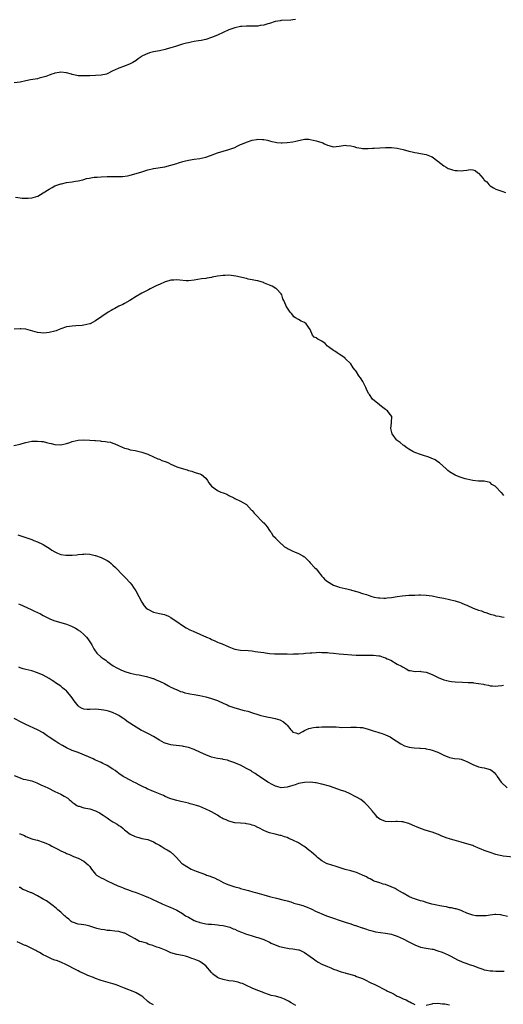
# Model space of a CAD drawing. Units: inches. Extents: x 2646000 to 2649000, y 1557000 to 1560000.
# Drawn here: x 2647515 to 2647682, y 1559300 to 1559640 of the extents above; entities that cross this region are included whole.
import ezdxf

# ---------------------------------------------------------------- set-up
doc = ezdxf.new("R2010")
doc.units = ezdxf.units.IN
doc.header["$MEASUREMENT"] = 0
doc.layers.add('LD26461557_10ft', color=102, linetype='Continuous')

msp = doc.modelspace()

# ---------------------------------------------------------------- linework, layer by layer
at = {"layer": 'LD26461557_10ft'}
for points, elevation in [([(2647609.87, 1559639.87), (2647609, 1559639.7), (2647608.35, 1559639.65), (2647605, 1559639.5), (2647604.59, 1559639.41), (2647603, 1559639.16), (2647602.89, 1559639.11), (2647601, 1559638.5), (2647600.35, 1559638.35), (2647599, 1559637.89), (2647597.72, 1559637.72), (2647597, 1559637.58), (2647595.53, 1559637.53), (2647593.53, 1559637.53), (2647593, 1559637.58), (2647591.44, 1559637.44), (2647591, 1559637.45), (2647589, 1559637), (2647587, 1559636.23), (2647585, 1559635.36), (2647583, 1559634.47), (2647581, 1559633.63), (2647579, 1559632.98), (2647577.37, 1559632.63), (2647576.49, 1559632.49), (2647575, 1559632.22), (2647574, 1559632), (2647573, 1559631.81), (2647572.36, 1559631.64), (2647571, 1559631.31), (2647568.59, 1559630.59), (2647567, 1559630.06), (2647565.71, 1559629.71), (2647565, 1559629.5), (2647563.08, 1559629.08), (2647561, 1559628.7), (2647559.62, 1559628.38), (2647558.18, 1559627.82), (2647557, 1559627.15), (2647556.75, 1559627), (2647555.74, 1559626.26), (2647555, 1559625.69), (2647553.87, 1559625), (2647553, 1559624.52), (2647551, 1559623.76), (2647549, 1559623.07), (2647547.57, 1559622.43), (2647547, 1559622.12), (2647545, 1559621.08), (2647544.74, 1559621), (2647543, 1559620.62), (2647541, 1559620.49), (2647539, 1559620.47), (2647538.44, 1559620.44), (2647536.41, 1559620.41), (2647535, 1559620.48), (2647534.56, 1559620.56), (2647533, 1559620.93), (2647532.78, 1559621), (2647531, 1559621.47), (2647529, 1559621.66), (2647528.44, 1559621.56), (2647527, 1559621.35), (2647526.75, 1559621.25), (2647525.94, 1559621), (2647525, 1559620.65), (2647523.85, 1559620.15), (2647523, 1559619.92), (2647521.57, 1559619.57), (2647521, 1559619.4), (2647518.56, 1559619), (2647517, 1559618.69), (2647515, 1559618.25), (2647513, 1559618.05)], 8110), ([(2647513.38, 1559578.62), (2647515, 1559578.34), (2647515.72, 1559578.28), (2647517, 1559578.23), (2647517.76, 1559578.24), (2647519, 1559578.37), (2647519.54, 1559578.46), (2647521.08, 1559578.92), (2647523, 1559580.05), (2647523.57, 1559580.43), (2647524.47, 1559581), (2647525, 1559581.36), (2647526.04, 1559581.96), (2647527, 1559582.47), (2647527.36, 1559582.64), (2647528.33, 1559583), (2647529, 1559583.22), (2647529.25, 1559583.25), (2647531, 1559583.63), (2647533, 1559583.89), (2647534.09, 1559584.09), (2647535, 1559584.19), (2647536.63, 1559584.63), (2647537, 1559584.7), (2647537.94, 1559585), (2647538.8, 1559585.2), (2647540.54, 1559585.46), (2647541, 1559585.51), (2647541.53, 1559585.53), (2647543, 1559585.63), (2647545, 1559585.72), (2647546.27, 1559585.73), (2647547, 1559585.75), (2647548.32, 1559585.68), (2647549, 1559585.71), (2647550.27, 1559585.73), (2647552.01, 1559585.99), (2647553, 1559586.22), (2647555, 1559586.72), (2647557, 1559587.35), (2647559, 1559588.03), (2647561, 1559588.52), (2647564.88, 1559589.12), (2647567, 1559589.61), (2647569, 1559590.22), (2647569.58, 1559590.42), (2647571.12, 1559590.88), (2647571.59, 1559591), (2647573, 1559591.32), (2647575, 1559591.67), (2647577, 1559591.98), (2647579, 1559592.45), (2647580.68, 1559593), (2647583, 1559593.88), (2647585, 1559594.52), (2647587, 1559595), (2647589, 1559595.72), (2647589.79, 1559596.21), (2647591, 1559596.71), (2647591.61, 1559597), (2647593, 1559597.62), (2647595, 1559598.28), (2647596.54, 1559598.54), (2647597, 1559598.59), (2647598.52, 1559598.52), (2647599, 1559598.45), (2647600.22, 1559598.22), (2647601, 1559598), (2647601.82, 1559597.82), (2647603, 1559597.54), (2647603.46, 1559597.46), (2647605, 1559597.34), (2647605.32, 1559597.32), (2647607, 1559597.4), (2647609, 1559597.7), (2647610.08, 1559597.92), (2647611, 1559598.19), (2647612.52, 1559598.52), (2647613, 1559598.58), (2647614.55, 1559598.55), (2647615, 1559598.51), (2647617, 1559598.05), (2647617.84, 1559597.84), (2647619, 1559597.42), (2647619.34, 1559597.34), (2647619.94, 1559597), (2647621, 1559596.53), (2647623, 1559595.93), (2647623.91, 1559596.09), (2647625, 1559596.16), (2647625.68, 1559596.32), (2647627, 1559596.52), (2647627.53, 1559596.47), (2647629, 1559596.29), (2647629.98, 1559596.02), (2647631, 1559595.69), (2647632.52, 1559595.48), (2647633, 1559595.37), (2647634.56, 1559595.44), (2647635, 1559595.41), (2647636.46, 1559595.54), (2647637, 1559595.55), (2647639, 1559595.67), (2647641, 1559595.74), (2647643, 1559595.68), (2647645, 1559595.45), (2647647, 1559595.05), (2647649, 1559594.48), (2647650.19, 1559594.19), (2647651, 1559593.95), (2647651.85, 1559593.85), (2647653, 1559593.64), (2647655, 1559593.35), (2647656.63, 1559592.63), (2647657, 1559592.51), (2647659, 1559591.01), (2647661, 1559589.46), (2647661.85, 1559589), (2647662.53, 1559588.53), (2647663, 1559588.33), (2647664.01, 1559588.01), (2647665, 1559587.77), (2647665.78, 1559587.78), (2647667, 1559587.64), (2647667.85, 1559587.85), (2647669, 1559587.88), (2647670.14, 1559588.14), (2647671, 1559588.06), (2647671.81, 1559587.81), (2647672.8, 1559587), (2647673, 1559586.86), (2647674.59, 1559585), (2647674.79, 1559584.79), (2647675, 1559584.52), (2647675.84, 1559583.84), (2647676.61, 1559583), (2647677, 1559582.53), (2647678.22, 1559581.78), (2647679, 1559581.34), (2647680.02, 1559581), (2647681, 1559580.73), (2647682.26, 1559580.26)], 8100), ([(2647681.75, 1559475.75), (2647681, 1559476.76), (2647680.86, 1559476.86), (2647680.75, 1559477), (2647679, 1559478.76), (2647678.69, 1559479), (2647677.63, 1559479.63), (2647677, 1559480.26), (2647675, 1559480.75), (2647674.77, 1559480.77), (2647673, 1559480.79), (2647671, 1559480.99), (2647669, 1559481.41), (2647668.43, 1559481.57), (2647667, 1559482.01), (2647666.28, 1559482.28), (2647665, 1559482.8), (2647663.57, 1559483.57), (2647663, 1559483.96), (2647662.43, 1559484.43), (2647661.8, 1559485), (2647659.52, 1559487), (2647659, 1559487.42), (2647658.07, 1559488.07), (2647656.72, 1559488.72), (2647655.83, 1559489), (2647653.72, 1559489.72), (2647653, 1559489.91), (2647651, 1559490.67), (2647650.36, 1559491), (2647649, 1559491.76), (2647648.28, 1559492.28), (2647647.22, 1559493), (2647647, 1559493.16), (2647646.01, 1559494.01), (2647645, 1559494.74), (2647644.73, 1559495), (2647643.25, 1559497), (2647643, 1559498), (2647642.84, 1559498.84), (2647642.8, 1559499), (2647643, 1559500.68), (2647643.05, 1559501), (2647643.1, 1559503), (2647642.24, 1559504.23), (2647641.62, 1559505), (2647641, 1559505.48), (2647640.08, 1559506.08), (2647639, 1559506.91), (2647638.86, 1559507), (2647636.46, 1559509), (2647635.42, 1559510.58), (2647635.12, 1559511), (2647634.41, 1559512.41), (2647634.2, 1559513), (2647633.33, 1559514.67), (2647633.12, 1559515.12), (2647632.33, 1559516.33), (2647631.79, 1559517), (2647631, 1559518.39), (2647630.73, 1559518.73), (2647630.49, 1559519), (2647629.83, 1559519.83), (2647629, 1559521.12), (2647627.1, 1559523), (2647627, 1559523.07), (2647625.94, 1559523.94), (2647625, 1559524.45), (2647624.24, 1559525), (2647623.49, 1559525.49), (2647623, 1559525.79), (2647621.32, 1559527), (2647621, 1559527.3), (2647620.16, 1559528.16), (2647619, 1559528.94), (2647617.68, 1559529.68), (2647617, 1559530.13), (2647616.37, 1559530.37), (2647615.78, 1559531), (2647614.98, 1559533), (2647613.55, 1559535), (2647613, 1559535.41), (2647611.89, 1559535.89), (2647611, 1559536.48), (2647609.96, 1559537), (2647609.36, 1559537.36), (2647609, 1559537.91), (2647608.52, 1559538.52), (2647608.04, 1559539), (2647606.71, 1559541), (2647606.59, 1559541.41), (2647605.86, 1559543), (2647605.57, 1559543.57), (2647605.2, 1559545), (2647605, 1559545.26), (2647603.43, 1559547), (2647603.19, 1559547.19), (2647601.92, 1559547.92), (2647601, 1559548.34), (2647599.25, 1559549), (2647599, 1559549.12), (2647598.84, 1559549.16), (2647597, 1559549.77), (2647596.14, 1559549.86), (2647595, 1559550.17), (2647593.62, 1559550.38), (2647593, 1559550.56), (2647589.36, 1559551.36), (2647587, 1559551.68), (2647585.63, 1559551.63), (2647585, 1559551.64), (2647583, 1559551.33), (2647581.25, 1559551), (2647581, 1559550.94), (2647579.34, 1559550.66), (2647579, 1559550.58), (2647577.58, 1559550.42), (2647575, 1559550.02), (2647573, 1559549.77), (2647572.19, 1559549.81), (2647570.01, 1559549.99), (2647569, 1559550.15), (2647567.97, 1559550.03), (2647567, 1559550.03), (2647566.23, 1559549.77), (2647565, 1559549.49), (2647563, 1559548.57), (2647562.16, 1559548.16), (2647561, 1559547.55), (2647559.84, 1559547), (2647559.29, 1559546.71), (2647557, 1559545.57), (2647555, 1559544.41), (2647552.87, 1559543), (2647551, 1559541.96), (2647550.4, 1559541.59), (2647549, 1559541.01), (2647547.7, 1559540.3), (2647547, 1559539.95), (2647546.4, 1559539.6), (2647545.4, 1559539), (2647541, 1559535.98), (2647539.17, 1559535), (2647539, 1559534.92), (2647537, 1559534.45), (2647536.39, 1559534.39), (2647534.24, 1559534.24), (2647533, 1559534.2), (2647532.05, 1559534.05), (2647531, 1559533.91), (2647529, 1559533.21), (2647528.49, 1559533), (2647527.4, 1559532.6), (2647527, 1559532.42), (2647525, 1559531.92), (2647524.16, 1559531.84), (2647523, 1559531.78), (2647522.14, 1559531.86), (2647521, 1559531.99), (2647517, 1559533.09), (2647515.25, 1559533.25), (2647515, 1559533.25), (2647513, 1559533.15)], 8090), ([(2647512.84, 1559493), (2647515, 1559493.52), (2647515.73, 1559493.73), (2647517, 1559494.06), (2647519, 1559494.5), (2647520.55, 1559494.55), (2647521, 1559494.58), (2647522.41, 1559494.41), (2647523, 1559494.36), (2647524.12, 1559494.12), (2647525, 1559493.89), (2647525.73, 1559493.73), (2647527, 1559493.36), (2647529, 1559493.24), (2647531, 1559493.76), (2647532.11, 1559494.11), (2647533, 1559494.42), (2647535, 1559494.82), (2647537, 1559494.97), (2647539, 1559494.92), (2647540.76, 1559494.76), (2647541, 1559494.72), (2647542.59, 1559494.59), (2647543, 1559494.48), (2647544.45, 1559494.45), (2647545, 1559494.29), (2647546.21, 1559494.21), (2647547, 1559493.88), (2647547.66, 1559493.66), (2647548.93, 1559493), (2647551, 1559492.11), (2647552.1, 1559491.9), (2647553, 1559491.58), (2647554.72, 1559491.28), (2647555.15, 1559491.15), (2647557, 1559490.69), (2647559, 1559490.01), (2647561, 1559489.17), (2647562.49, 1559488.49), (2647563, 1559488.32), (2647563.91, 1559487.91), (2647565.36, 1559487.36), (2647566.14, 1559487), (2647567, 1559486.56), (2647567.8, 1559486.2), (2647569, 1559485.72), (2647570.91, 1559485.09), (2647572.62, 1559484.62), (2647573, 1559484.45), (2647574.15, 1559484.15), (2647575, 1559483.83), (2647575.66, 1559483.66), (2647577, 1559483.27), (2647577.19, 1559483.19), (2647577.53, 1559483), (2647579, 1559481.72), (2647579.55, 1559481), (2647580.11, 1559480.11), (2647581, 1559479), (2647583, 1559477.5), (2647584.22, 1559477), (2647585, 1559476.74), (2647586.22, 1559476.22), (2647587, 1559475.85), (2647588.63, 1559475), (2647589, 1559474.78), (2647591, 1559473.87), (2647593, 1559472.66), (2647594.78, 1559470.78), (2647595, 1559470.59), (2647595.69, 1559469.69), (2647596.33, 1559469), (2647598.37, 1559467), (2647598.66, 1559466.66), (2647599, 1559466.34), (2647600.14, 1559465), (2647601, 1559463.75), (2647601.29, 1559463.29), (2647601.54, 1559463), (2647602.06, 1559462.06), (2647603, 1559461.2), (2647603.08, 1559461.08), (2647603.19, 1559461), (2647605, 1559459.19), (2647605.23, 1559459), (2647606.12, 1559458.12), (2647607, 1559457.64), (2647607.37, 1559457.37), (2647608.29, 1559457), (2647609, 1559456.65), (2647609.57, 1559456.43), (2647611, 1559455.81), (2647612.5, 1559455), (2647612.81, 1559454.81), (2647613, 1559454.68), (2647614.62, 1559453), (2647615, 1559452.65), (2647616.51, 1559451), (2647617, 1559450.51), (2647618.18, 1559449), (2647618.59, 1559448.59), (2647619, 1559448.04), (2647619.5, 1559447.5), (2647619.9, 1559447), (2647620.52, 1559446.52), (2647621, 1559446.11), (2647623, 1559444.9), (2647624.43, 1559444.43), (2647625, 1559444.2), (2647626.02, 1559444.02), (2647627, 1559443.73), (2647627.65, 1559443.65), (2647629, 1559443.27), (2647629.22, 1559443.22), (2647631.43, 1559442.57), (2647633, 1559442.05), (2647634.35, 1559441.65), (2647635, 1559441.4), (2647636.21, 1559441), (2647637, 1559440.82), (2647638.53, 1559440.53), (2647639, 1559440.48), (2647640.42, 1559440.42), (2647641, 1559440.43), (2647641.49, 1559440.51), (2647643, 1559440.68), (2647644.96, 1559441.04), (2647646.73, 1559441.27), (2647649, 1559441.4), (2647650.54, 1559441.46), (2647651, 1559441.49), (2647652.49, 1559441.51), (2647653, 1559441.54), (2647655, 1559441.44), (2647657, 1559441.18), (2647659, 1559440.81), (2647661, 1559440.37), (2647663, 1559439.92), (2647665, 1559439.45), (2647665.35, 1559439.35), (2647666.41, 1559439), (2647667, 1559438.83), (2647668.29, 1559438.29), (2647669, 1559438.01), (2647671.15, 1559437), (2647673, 1559436.29), (2647674.01, 1559436.01), (2647675, 1559435.63), (2647675.52, 1559435.52), (2647677, 1559434.94), (2647678.55, 1559434.55), (2647679, 1559434.38), (2647680.17, 1559434.17), (2647681, 1559433.96), (2647681.82, 1559433.82)], 8080), ([(2647514.24, 1559462.24), (2647519, 1559460.58), (2647519.72, 1559460.28), (2647521, 1559459.82), (2647522.74, 1559459), (2647523, 1559458.86), (2647525.4, 1559457.4), (2647525.98, 1559457), (2647527, 1559456.36), (2647527.93, 1559455.93), (2647529, 1559455.47), (2647530.76, 1559455.24), (2647531, 1559455.2), (2647531.2, 1559455.2), (2647533, 1559455.25), (2647534.62, 1559455.38), (2647535, 1559455.44), (2647536.46, 1559455.54), (2647537, 1559455.63), (2647537.67, 1559455.67), (2647539, 1559455.57), (2647540.86, 1559455.14), (2647541, 1559455.12), (2647543, 1559454.42), (2647545, 1559453.41), (2647545.56, 1559453), (2647546.37, 1559452.37), (2647547, 1559451.84), (2647547.88, 1559451), (2647550.37, 1559448.37), (2647551, 1559447.73), (2647551.37, 1559447.37), (2647553, 1559445.65), (2647553.55, 1559445), (2647554.15, 1559444.15), (2647554.84, 1559443), (2647556.96, 1559439), (2647557.8, 1559437.8), (2647558.46, 1559437), (2647559, 1559436.58), (2647561, 1559435.62), (2647563, 1559435.17), (2647563.68, 1559435), (2647564.77, 1559434.77), (2647566.18, 1559434.18), (2647567, 1559433.72), (2647567.44, 1559433.44), (2647569, 1559432.38), (2647571, 1559430.97), (2647572.2, 1559430.2), (2647573.51, 1559429.51), (2647574.65, 1559429), (2647577, 1559428.06), (2647579.25, 1559427), (2647580.5, 1559426.5), (2647581, 1559426.23), (2647581.86, 1559425.86), (2647583, 1559425.29), (2647583.66, 1559425), (2647584.64, 1559424.64), (2647587, 1559423.68), (2647588.62, 1559423), (2647589, 1559422.88), (2647591, 1559422.49), (2647593.67, 1559422.33), (2647595, 1559422.24), (2647596.08, 1559422.08), (2647597, 1559421.97), (2647599, 1559421.65), (2647599.58, 1559421.58), (2647601, 1559421.39), (2647602.73, 1559421.27), (2647603, 1559421.26), (2647603.29, 1559421.29), (2647606.8, 1559421.2), (2647607, 1559421.22), (2647608.83, 1559421.17), (2647609.19, 1559421.19), (2647611, 1559421.23), (2647612.64, 1559421.36), (2647613.41, 1559421.41), (2647615, 1559421.59), (2647615.6, 1559421.6), (2647617, 1559421.73), (2647618.22, 1559421.78), (2647619, 1559421.74), (2647619.67, 1559421.67), (2647621, 1559421.64), (2647621.56, 1559421.56), (2647623, 1559421.45), (2647625, 1559421.24), (2647630.78, 1559420.78), (2647633, 1559420.75), (2647634.81, 1559420.81), (2647636.8, 1559420.8), (2647638.6, 1559420.6), (2647639, 1559420.54), (2647640.12, 1559420.12), (2647641, 1559419.86), (2647641.53, 1559419.53), (2647642.81, 1559419), (2647645, 1559417.67), (2647646.49, 1559417), (2647646.78, 1559416.78), (2647647, 1559416.59), (2647648.11, 1559416.11), (2647649, 1559415.54), (2647649.45, 1559415.45), (2647651.2, 1559415.2), (2647653, 1559415.21), (2647653.17, 1559415.17), (2647655, 1559414.91), (2647657, 1559414.16), (2647658.66, 1559413.34), (2647659.1, 1559413.1), (2647661, 1559412.33), (2647662.04, 1559412.04), (2647663, 1559411.82), (2647663.72, 1559411.72), (2647665, 1559411.59), (2647667.47, 1559411.47), (2647669.4, 1559411.4), (2647671, 1559411.3), (2647671.29, 1559411.29), (2647673.05, 1559411.05), (2647674.74, 1559410.74), (2647675, 1559410.65), (2647676.39, 1559410.39), (2647677, 1559410.22), (2647677.83, 1559410.17), (2647679, 1559410.07), (2647679.79, 1559410.21), (2647681, 1559410.3), (2647681.57, 1559410.43)], 8070), ([(2647514.45, 1559438.45), (2647515, 1559438.21), (2647515.86, 1559437.86), (2647519, 1559436.45), (2647519.99, 1559435.99), (2647522, 1559435), (2647523, 1559434.46), (2647525, 1559433.44), (2647525.3, 1559433.3), (2647526.05, 1559433), (2647527, 1559432.65), (2647529, 1559432.07), (2647531, 1559431.47), (2647532.2, 1559431), (2647532.76, 1559430.76), (2647533, 1559430.64), (2647534.05, 1559430.05), (2647535, 1559429.5), (2647535.3, 1559429.3), (2647535.69, 1559429), (2647537, 1559427.91), (2647537.45, 1559427.45), (2647537.84, 1559427), (2647538.35, 1559426.35), (2647539.29, 1559425), (2647539.7, 1559424.3), (2647540.41, 1559423), (2647540.6, 1559422.6), (2647541.42, 1559421.42), (2647543, 1559420.14), (2647543.64, 1559419.64), (2647544.53, 1559419), (2647545, 1559418.63), (2647547.1, 1559417.1), (2647548.37, 1559416.37), (2647549.69, 1559415.69), (2647551.12, 1559415.12), (2647553, 1559414.58), (2647555, 1559414.1), (2647556.04, 1559413.96), (2647557, 1559413.74), (2647558.53, 1559413.47), (2647560.07, 1559413), (2647560.75, 1559412.75), (2647561, 1559412.69), (2647562.17, 1559412.17), (2647563, 1559411.84), (2647564.81, 1559411), (2647566.2, 1559410.2), (2647567, 1559409.77), (2647568.75, 1559409), (2647568.91, 1559408.91), (2647570.31, 1559408.31), (2647571, 1559408.11), (2647571.82, 1559407.82), (2647573, 1559407.58), (2647573.46, 1559407.46), (2647575, 1559407.2), (2647577, 1559406.82), (2647579, 1559406.4), (2647581, 1559405.86), (2647583, 1559405.13), (2647583.25, 1559405), (2647585, 1559404.22), (2647586.32, 1559403.68), (2647587, 1559403.34), (2647588.7, 1559402.7), (2647589, 1559402.63), (2647590.26, 1559402.26), (2647591, 1559402.08), (2647592.27, 1559401.73), (2647593.45, 1559401.45), (2647595.1, 1559400.9), (2647597, 1559400.28), (2647598.03, 1559399.97), (2647599, 1559399.75), (2647600.58, 1559399.42), (2647601.3, 1559399.3), (2647602.96, 1559398.96), (2647604.48, 1559398.48), (2647605.82, 1559397.82), (2647606.72, 1559397), (2647607, 1559396.69), (2647608.35, 1559395), (2647608.67, 1559394.67), (2647609, 1559394.19), (2647610.03, 1559393.97), (2647611, 1559393.72), (2647612.47, 1559394.47), (2647613, 1559394.79), (2647613.44, 1559395), (2647614.47, 1559395.53), (2647616.15, 1559395.85), (2647617, 1559395.97), (2647618.01, 1559395.99), (2647619, 1559396.11), (2647619.93, 1559396.07), (2647621, 1559396.13), (2647623, 1559396.04), (2647623.94, 1559396.06), (2647625, 1559395.93), (2647625.86, 1559395.86), (2647629, 1559395.99), (2647630.06, 1559395.94), (2647631, 1559396.01), (2647632.17, 1559395.83), (2647633, 1559395.8), (2647635, 1559395.27), (2647636.72, 1559394.72), (2647638.28, 1559394.28), (2647639, 1559394.05), (2647639.82, 1559393.82), (2647641, 1559393.34), (2647641.75, 1559393), (2647642.59, 1559392.59), (2647643, 1559392.31), (2647646.24, 1559390.24), (2647647.52, 1559389.52), (2647649.08, 1559389.08), (2647649.89, 1559389), (2647650.88, 1559388.88), (2647652.76, 1559388.76), (2647653, 1559388.76), (2647654.56, 1559388.56), (2647655, 1559388.53), (2647656.24, 1559388.24), (2647657, 1559388.07), (2647659, 1559387.31), (2647659.65, 1559387), (2647661, 1559386.29), (2647663, 1559385.51), (2647664.78, 1559385.22), (2647666.34, 1559385), (2647667, 1559384.89), (2647668.37, 1559384.37), (2647669, 1559384.1), (2647671, 1559383.07), (2647673, 1559382.34), (2647674.1, 1559382.1), (2647675, 1559381.97), (2647675.77, 1559381.77), (2647677, 1559381.42), (2647677.57, 1559381), (2647678.38, 1559380.38), (2647679, 1559379.68), (2647679.28, 1559379.28), (2647679.43, 1559379), (2647680.83, 1559377), (2647682.82, 1559375)], 8060), ([(2647685, 1559351.12), (2647681.53, 1559351.53), (2647681, 1559351.63), (2647679.87, 1559351.87), (2647679, 1559352.1), (2647677, 1559352.74), (2647675, 1559353.48), (2647673.95, 1559353.95), (2647673, 1559354.32), (2647672.53, 1559354.53), (2647671.35, 1559355), (2647671, 1559355.13), (2647669, 1559355.8), (2647667, 1559356.37), (2647664.66, 1559357), (2647663.34, 1559357.34), (2647661.8, 1559357.8), (2647661, 1559358.14), (2647660.37, 1559358.37), (2647659.17, 1559359), (2647658.88, 1559359.12), (2647657, 1559359.83), (2647655, 1559360.39), (2647653.02, 1559361.02), (2647651.62, 1559361.62), (2647651, 1559361.9), (2647650.21, 1559362.21), (2647649, 1559362.75), (2647647.25, 1559363.25), (2647647, 1559363.34), (2647646.61, 1559363.39), (2647645, 1559363.51), (2647644.51, 1559363.49), (2647643, 1559363.36), (2647641, 1559363.47), (2647639, 1559364.28), (2647638.58, 1559364.58), (2647638.07, 1559365), (2647637.61, 1559365.61), (2647637, 1559366.29), (2647636.72, 1559366.72), (2647636.5, 1559367), (2647634.75, 1559369), (2647633.85, 1559369.85), (2647632.43, 1559371), (2647631, 1559371.82), (2647630.21, 1559372.21), (2647629, 1559372.92), (2647628.82, 1559373), (2647627, 1559373.75), (2647625.81, 1559374.19), (2647621.63, 1559375.63), (2647619, 1559376.33), (2647618.42, 1559376.42), (2647617, 1559376.79), (2647616.79, 1559376.79), (2647614.97, 1559377.03), (2647613, 1559376.92), (2647611, 1559376.53), (2647609.86, 1559376.14), (2647609, 1559375.91), (2647607, 1559375.26), (2647605, 1559375.07), (2647603.49, 1559375.49), (2647603, 1559375.64), (2647602.09, 1559376.09), (2647600.34, 1559377), (2647597.57, 1559379), (2647597.23, 1559379.23), (2647597, 1559379.35), (2647596.03, 1559380.03), (2647595, 1559380.62), (2647594.78, 1559380.78), (2647594.45, 1559381), (2647593, 1559381.75), (2647591, 1559382.82), (2647589.48, 1559383.48), (2647589, 1559383.72), (2647587, 1559384.41), (2647586.54, 1559384.54), (2647585, 1559384.84), (2647584.88, 1559384.88), (2647583, 1559385.19), (2647581, 1559385.68), (2647579, 1559386.4), (2647577.24, 1559387.24), (2647575, 1559388.28), (2647573.01, 1559389.01), (2647571.35, 1559389.35), (2647571, 1559389.4), (2647567.79, 1559389.79), (2647567, 1559389.93), (2647566.13, 1559390.13), (2647565, 1559390.46), (2647564.62, 1559390.62), (2647563.82, 1559391), (2647563, 1559391.43), (2647561, 1559392.69), (2647559.51, 1559393.51), (2647557.47, 1559394.53), (2647556.83, 1559394.83), (2647555, 1559395.92), (2647551.96, 1559397.96), (2647551, 1559398.68), (2647550.54, 1559399), (2647549, 1559399.94), (2647548.32, 1559400.32), (2647546.86, 1559401), (2647545.47, 1559401.47), (2647545, 1559401.55), (2647543.85, 1559401.85), (2647542.08, 1559402.08), (2647541, 1559402.14), (2647539, 1559402.08), (2647538.07, 1559402.07), (2647537, 1559402.18), (2647536.37, 1559402.37), (2647535.35, 1559403), (2647535, 1559403.28), (2647533.63, 1559405), (2647533.38, 1559405.38), (2647533, 1559406.03), (2647531, 1559408.43), (2647530.68, 1559408.68), (2647530.33, 1559409), (2647529.57, 1559409.57), (2647529, 1559410.04), (2647527.24, 1559411.24), (2647527, 1559411.43), (2647526.03, 1559412.03), (2647525, 1559412.72), (2647523, 1559413.84), (2647521, 1559414.73), (2647519, 1559415.33), (2647517, 1559415.79), (2647516.1, 1559416.1), (2647515, 1559416.44), (2647514.62, 1559416.62)], 8050), ([(2647683, 1559330.69), (2647681, 1559331.22), (2647680.74, 1559331.26), (2647679, 1559331.44), (2647678.59, 1559331.41), (2647677, 1559331.23), (2647675.62, 1559331), (2647675, 1559330.91), (2647673, 1559330.89), (2647672.09, 1559331), (2647671, 1559331.2), (2647669, 1559331.9), (2647667.48, 1559332.52), (2647667, 1559332.75), (2647665.33, 1559333.33), (2647665, 1559333.36), (2647663.7, 1559333.7), (2647663, 1559333.74), (2647662, 1559334), (2647661, 1559334.12), (2647659.62, 1559334.38), (2647658.65, 1559334.65), (2647656.97, 1559335), (2647655, 1559335.58), (2647654.14, 1559335.86), (2647653, 1559336.17), (2647651.3, 1559336.7), (2647651, 1559336.76), (2647650.3, 1559337), (2647649, 1559337.62), (2647647, 1559338.76), (2647646.86, 1559338.86), (2647645, 1559339.9), (2647644.33, 1559340.33), (2647642.95, 1559340.95), (2647641, 1559341.7), (2647640.09, 1559341.91), (2647639, 1559342.3), (2647637, 1559342.92), (2647636.82, 1559343), (2647635.65, 1559343.65), (2647635, 1559343.94), (2647634.34, 1559344.34), (2647632.99, 1559344.99), (2647631, 1559345.88), (2647630.16, 1559346.16), (2647629, 1559346.42), (2647627.05, 1559346.95), (2647625, 1559347.59), (2647623.95, 1559347.95), (2647622.4, 1559348.4), (2647621, 1559348.87), (2647620.89, 1559348.89), (2647620.63, 1559349), (2647619, 1559349.89), (2647617.51, 1559351), (2647617.24, 1559351.24), (2647617, 1559351.5), (2647616.2, 1559352.2), (2647615.33, 1559353), (2647615, 1559353.28), (2647614, 1559354), (2647613, 1559354.82), (2647612.74, 1559355), (2647611, 1559356.09), (2647609, 1559357.05), (2647607.61, 1559357.61), (2647607, 1559357.89), (2647606.16, 1559358.16), (2647605, 1559358.6), (2647604.67, 1559358.67), (2647602.91, 1559359.09), (2647601, 1559359.5), (2647600.07, 1559359.93), (2647599, 1559360.34), (2647597.3, 1559361.3), (2647597, 1559361.4), (2647595.96, 1559361.96), (2647595, 1559362.17), (2647594.41, 1559362.41), (2647593, 1559362.65), (2647592.71, 1559362.71), (2647591, 1559362.86), (2647589, 1559363.05), (2647587, 1559363.52), (2647586, 1559364), (2647585, 1559364.41), (2647584.6, 1559364.6), (2647583.99, 1559365), (2647583, 1559365.61), (2647581, 1559366.75), (2647580.51, 1559367), (2647579, 1559367.7), (2647577, 1559368.59), (2647575.8, 1559369), (2647575, 1559369.24), (2647573.58, 1559369.58), (2647573, 1559369.75), (2647571.98, 1559369.98), (2647571, 1559370.27), (2647570.39, 1559370.39), (2647569, 1559370.71), (2647567, 1559371.25), (2647566.62, 1559371.38), (2647565, 1559372.08), (2647564.44, 1559372.44), (2647561, 1559373.83), (2647558.76, 1559374.76), (2647558.21, 1559375), (2647557.41, 1559375.41), (2647557, 1559375.65), (2647556.06, 1559376.06), (2647555, 1559376.65), (2647554.74, 1559376.74), (2647554.16, 1559377), (2647553, 1559377.66), (2647551, 1559378.72), (2647550.58, 1559379), (2647549, 1559380), (2647548.43, 1559380.43), (2647547.72, 1559381), (2647547, 1559381.48), (2647545, 1559382.75), (2647544.52, 1559383), (2647543.49, 1559383.49), (2647543, 1559383.75), (2647542.09, 1559384.09), (2647541, 1559384.63), (2647540.72, 1559384.72), (2647540.18, 1559385), (2647535.64, 1559387), (2647534.66, 1559387.34), (2647533, 1559387.96), (2647531, 1559388.89), (2647529.62, 1559389.62), (2647528.34, 1559390.34), (2647527.3, 1559391), (2647525, 1559392.55), (2647524.29, 1559393), (2647523, 1559393.96), (2647521, 1559395.08), (2647517, 1559396.84), (2647515.61, 1559397.61), (2647513, 1559398.9)], 8040), ([(2647513, 1559379.35), (2647515, 1559378.47), (2647516.09, 1559378.09), (2647517, 1559377.9), (2647518.43, 1559377.57), (2647519, 1559377.41), (2647520.78, 1559376.78), (2647521, 1559376.71), (2647522.14, 1559376.14), (2647523, 1559375.79), (2647523.51, 1559375.51), (2647524.59, 1559375), (2647527, 1559373.79), (2647529, 1559372.82), (2647530.21, 1559372.21), (2647531.45, 1559371.45), (2647531.92, 1559371), (2647532.54, 1559370.54), (2647533, 1559370.16), (2647533.65, 1559369.65), (2647534.54, 1559369), (2647535, 1559368.76), (2647535.31, 1559368.69), (2647537, 1559368.2), (2647539, 1559367.82), (2647541, 1559367.15), (2647542.41, 1559366.41), (2647543.64, 1559365.64), (2647545, 1559364.67), (2647545.97, 1559364.03), (2647547, 1559363.37), (2647547.25, 1559363.25), (2647548.49, 1559362.49), (2647549, 1559362.1), (2647549.7, 1559361.7), (2647550.56, 1559361), (2647551, 1559360.62), (2647553, 1559359.09), (2647553.17, 1559359), (2647554.4, 1559358.4), (2647555, 1559358.15), (2647555.89, 1559357.89), (2647557, 1559357.64), (2647559, 1559357.24), (2647561, 1559356.49), (2647561.92, 1559355.92), (2647563, 1559355.34), (2647563.58, 1559355), (2647565, 1559354.09), (2647565.7, 1559353.7), (2647566.81, 1559353), (2647568.02, 1559352.02), (2647568.93, 1559351), (2647570.77, 1559349), (2647571, 1559348.84), (2647573, 1559347.56), (2647573.37, 1559347.37), (2647574.01, 1559347), (2647575.66, 1559346.34), (2647578.86, 1559345.14), (2647579.23, 1559345), (2647580.57, 1559344.57), (2647581, 1559344.4), (2647582.03, 1559344.03), (2647583, 1559343.51), (2647583.38, 1559343.38), (2647585, 1559342.47), (2647586, 1559342), (2647587, 1559341.58), (2647589, 1559340.95), (2647590.55, 1559340.55), (2647591, 1559340.42), (2647593.69, 1559339.69), (2647595.25, 1559339.25), (2647596.09, 1559339), (2647597.35, 1559338.65), (2647599, 1559338.15), (2647601, 1559337.58), (2647601.46, 1559337.46), (2647603.34, 1559337), (2647605.51, 1559336.49), (2647607, 1559336.06), (2647608.27, 1559335.73), (2647609.36, 1559335.36), (2647610.68, 1559335), (2647612.48, 1559334.48), (2647613, 1559334.28), (2647613.98, 1559333.98), (2647615, 1559333.48), (2647615.34, 1559333.34), (2647617, 1559332.47), (2647617.92, 1559332.08), (2647619, 1559331.58), (2647620.59, 1559331), (2647623, 1559330.19), (2647625, 1559329.48), (2647626.4, 1559329), (2647627, 1559328.77), (2647629, 1559328.15), (2647629.84, 1559327.84), (2647631, 1559327.51), (2647632.86, 1559326.86), (2647633, 1559326.82), (2647634.34, 1559326.34), (2647635, 1559326.14), (2647635.86, 1559325.86), (2647637.45, 1559325.45), (2647639.18, 1559325.18), (2647641, 1559325), (2647643, 1559324.63), (2647643.58, 1559324.42), (2647645, 1559323.95), (2647647, 1559323.06), (2647649, 1559322.01), (2647651, 1559320.92), (2647653, 1559320.14), (2647655, 1559319.79), (2647657, 1559319.5), (2647657.4, 1559319.4), (2647659, 1559318.92), (2647660.44, 1559318.44), (2647662.51, 1559317.49), (2647663, 1559317.29), (2647663.51, 1559317), (2647665.79, 1559315.79), (2647667.17, 1559315.17), (2647667.57, 1559315), (2647669, 1559314.48), (2647669.78, 1559314.22), (2647671, 1559313.78), (2647673.07, 1559313), (2647674.52, 1559312.52), (2647675, 1559312.39), (2647675.78, 1559312.22), (2647677, 1559312), (2647677.98, 1559311.98), (2647679, 1559311.86), (2647679.91, 1559311.91), (2647681, 1559311.86), (2647681.9, 1559311.9)], 8030), ([(2647514.75, 1559359.25), (2647515, 1559359.22), (2647515.64, 1559359), (2647516.58, 1559358.58), (2647517, 1559358.28), (2647519, 1559357.48), (2647519.36, 1559357.36), (2647521, 1559356.98), (2647523, 1559356.34), (2647525, 1559355.49), (2647525.99, 1559355), (2647527.97, 1559353.97), (2647529, 1559353.38), (2647529.8, 1559353), (2647530.63, 1559352.63), (2647531, 1559352.44), (2647532.04, 1559352.04), (2647533.43, 1559351.43), (2647535, 1559350.83), (2647537, 1559349.84), (2647538.52, 1559348.52), (2647539, 1559347.91), (2647539.37, 1559347.37), (2647539.57, 1559347), (2647541, 1559345.32), (2647541.32, 1559345), (2647543, 1559344.03), (2647543.7, 1559343.7), (2647544.97, 1559343), (2647547, 1559342.1), (2647548.7, 1559341.3), (2647549.43, 1559341), (2647550.58, 1559340.58), (2647551, 1559340.36), (2647552.03, 1559340.03), (2647553, 1559339.64), (2647553.49, 1559339.49), (2647554.97, 1559338.97), (2647557.85, 1559337.85), (2647559.27, 1559337.27), (2647559.89, 1559337), (2647561, 1559336.49), (2647562, 1559336), (2647564.15, 1559335), (2647564.75, 1559334.75), (2647565, 1559334.61), (2647566.17, 1559334.17), (2647567, 1559333.78), (2647567.59, 1559333.59), (2647569, 1559332.93), (2647571, 1559331.79), (2647572.07, 1559331), (2647573, 1559330.43), (2647575, 1559329.35), (2647575.88, 1559329), (2647576.75, 1559328.75), (2647577, 1559328.65), (2647577.5, 1559328.5), (2647579, 1559328.23), (2647579.92, 1559328.08), (2647581, 1559328.02), (2647582.08, 1559327.92), (2647583, 1559327.88), (2647583.75, 1559327.75), (2647585, 1559327.59), (2647586.87, 1559327.13), (2647587.25, 1559327), (2647588.48, 1559326.48), (2647589, 1559326.32), (2647589.87, 1559325.87), (2647591, 1559325.47), (2647591.31, 1559325.31), (2647593, 1559324.67), (2647593.46, 1559324.54), (2647595, 1559324.01), (2647596.36, 1559323.64), (2647597, 1559323.44), (2647598.35, 1559323), (2647599, 1559322.76), (2647601, 1559321.82), (2647601.55, 1559321.55), (2647602.95, 1559320.95), (2647604.41, 1559320.41), (2647606, 1559320), (2647607.72, 1559319.72), (2647609, 1559319.61), (2647611, 1559319.24), (2647611.17, 1559319.17), (2647611.6, 1559319), (2647613, 1559318.31), (2647615, 1559316.92), (2647616.09, 1559316.09), (2647617, 1559315.48), (2647617.77, 1559315), (2647619, 1559314.34), (2647621, 1559313.47), (2647622.13, 1559313), (2647623, 1559312.62), (2647624.21, 1559312.21), (2647625, 1559311.87), (2647625.7, 1559311.7), (2647627, 1559311.26), (2647627.22, 1559311.22), (2647630.33, 1559310.33), (2647631, 1559310.09), (2647633, 1559309.31), (2647633.7, 1559309), (2647635.9, 1559307.9), (2647637.25, 1559307.25), (2647641.25, 1559305.25), (2647641.69, 1559305), (2647643, 1559304.39), (2647643.96, 1559303.96), (2647645, 1559303.31), (2647645.62, 1559303), (2647646.6, 1559302.6), (2647647, 1559302.35), (2647648.05, 1559302.05), (2647649, 1559301.41), (2647649.34, 1559301.34), (2647649.85, 1559301), (2647651, 1559300.43)], 8020), ([(2647610.06, 1559300.06), (2647608.43, 1559301), (2647607.54, 1559301.54), (2647607, 1559301.82), (2647606.18, 1559302.18), (2647605, 1559302.67), (2647603, 1559303.21), (2647601.54, 1559303.54), (2647601, 1559303.69), (2647599, 1559304.41), (2647598.6, 1559304.6), (2647597, 1559305.2), (2647595, 1559306.02), (2647593.06, 1559306.94), (2647591.64, 1559307.64), (2647591, 1559307.79), (2647590.11, 1559308.11), (2647589, 1559308.27), (2647588.41, 1559308.41), (2647587, 1559308.58), (2647585, 1559308.95), (2647583.46, 1559309.46), (2647583, 1559309.71), (2647581.36, 1559311), (2647581.18, 1559311.18), (2647581, 1559311.42), (2647579, 1559313.75), (2647577.28, 1559315), (2647577.11, 1559315.11), (2647576.71, 1559315.29), (2647575, 1559316.01), (2647574.25, 1559316.25), (2647573, 1559316.73), (2647572, 1559317), (2647571, 1559317.24), (2647569, 1559317.64), (2647567, 1559318.23), (2647565.3, 1559319), (2647563, 1559319.93), (2647562.18, 1559320.18), (2647561, 1559320.64), (2647560.7, 1559320.7), (2647559.84, 1559321), (2647559.2, 1559321.2), (2647558.53, 1559321.47), (2647557, 1559321.94), (2647556.15, 1559322.15), (2647555, 1559322.81), (2647554.63, 1559323), (2647553, 1559323.91), (2647551.08, 1559324.92), (2647550.87, 1559325), (2647549, 1559325.52), (2647547.69, 1559325.69), (2647545.89, 1559325.89), (2647545, 1559325.9), (2647544.11, 1559326.11), (2647543, 1559326.19), (2647541.42, 1559326.58), (2647540.8, 1559326.8), (2647540.11, 1559327), (2647539, 1559327.38), (2647537.71, 1559327.71), (2647537, 1559327.84), (2647536.01, 1559327.99), (2647535, 1559328.11), (2647533.38, 1559328.62), (2647533, 1559328.71), (2647532.58, 1559329), (2647531.75, 1559329.75), (2647531, 1559330.35), (2647530.68, 1559330.68), (2647530.31, 1559331), (2647529, 1559332.2), (2647528.03, 1559333), (2647527.51, 1559333.51), (2647527, 1559333.88), (2647526.39, 1559334.39), (2647524.06, 1559336.06), (2647523, 1559336.72), (2647521, 1559337.87), (2647519, 1559338.83), (2647518.87, 1559338.87), (2647517.45, 1559339.45), (2647517, 1559339.72), (2647515.98, 1559339.98), (2647515, 1559340.7), (2647514.72, 1559340.72)], 8010), ([(2647561, 1559300.25), (2647559.58, 1559301), (2647559, 1559301.47), (2647557.29, 1559303), (2647557, 1559303.28), (2647556.36, 1559303.64), (2647555, 1559304.44), (2647554.58, 1559304.58), (2647551, 1559305.97), (2647549.3, 1559306.7), (2647548.5, 1559307), (2647547.38, 1559307.38), (2647547, 1559307.52), (2647543, 1559308.69), (2647541, 1559309.38), (2647540.35, 1559309.65), (2647538.4, 1559310.4), (2647537.21, 1559311), (2647535.65, 1559311.65), (2647535, 1559311.99), (2647534.32, 1559312.32), (2647531, 1559314.07), (2647529, 1559314.95), (2647527.52, 1559315.52), (2647527, 1559315.67), (2647526.05, 1559316.05), (2647524.65, 1559316.65), (2647524.04, 1559317), (2647523, 1559317.54), (2647521.75, 1559318.25), (2647521, 1559318.67), (2647520.77, 1559318.77), (2647520.41, 1559319), (2647519, 1559319.73), (2647518.09, 1559320.09), (2647517, 1559320.69), (2647516.74, 1559320.74), (2647516.18, 1559321), (2647515, 1559321.47), (2647514.05, 1559321.95)], 8000), ([(2647655, 1559300.11), (2647656.46, 1559300.46), (2647657, 1559300.63), (2647657.31, 1559300.69), (2647659, 1559300.8), (2647660.64, 1559300.64), (2647661, 1559300.64), (2647661.4, 1559300.6), (2647663, 1559300.28)], 8020)]:
    msp.add_lwpolyline(points, dxfattribs=dict(at, elevation=elevation))

doc.saveas('drawing.dxf')
